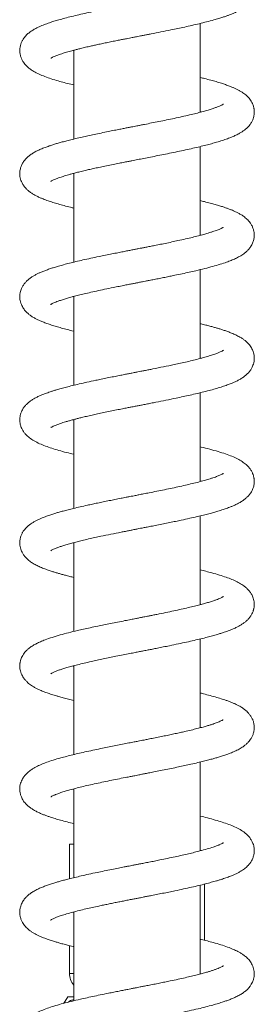
# Model space of a CAD drawing. Units: millimetres. Extents: x -444 to 716, y -778 to 1009.
# Drawn here: x 674 to 712, y 205 to 365 of the extents above; entities that cross this region are included whole.
import ezdxf

# ---------------------------------------------------------------- set-up
doc = ezdxf.new("R2010")
doc.units = ezdxf.units.MM

msp = doc.modelspace()

# ---------------------------------------------------------------- linework, layer by layer
at = {"color": 7, "linetype": 'Continuous', "lineweight": 18}
for p, q in [((703.41, 349.78), (703.41, 364.21)), ((682.91, 359.78), (682.76, 359.82)), ((682.91, 359.86), (682.91, 345.43)), ((703.41, 349.86), (703.55, 349.82)), ((703.41, 329.78), (703.41, 344.21)), ((682.91, 339.78), (682.76, 339.82)), ((682.91, 339.86), (682.91, 325.42)), ((703.41, 329.86), (703.55, 329.82)), ((703.41, 309.78), (703.41, 324.21)), ((682.91, 319.78), (682.76, 319.82)), ((682.91, 319.86), (682.91, 305.43)), ((703.41, 309.86), (703.55, 309.82)), ((703.41, 289.78), (703.41, 304.21)), ((682.91, 299.86), (682.91, 285.43)), ((703.41, 289.86), (703.56, 289.82)), ((703.41, 269.78), (703.41, 284.21)), ((682.91, 279.78), (682.76, 279.82)), ((682.91, 279.86), (682.91, 265.42)), ((703.41, 249.78), (703.41, 264.21)), ((682.91, 259.85), (682.91, 245.43)), ((703.41, 249.85), (703.55, 249.82)), ((703.41, 229.78), (703.41, 244.21)), ((682.91, 239.78), (682.76, 239.82)), ((682.91, 239.86), (682.91, 225.43)), ((682.21, 230.88), (682.21, 225.25)), ((682.91, 230.88), (682.21, 230.88)), ((703.41, 229.85), (703.55, 229.82)), ((703.41, 209.78), (703.41, 224.21)), ((704.11, 215.25), (704.11, 224.38)), ((682.91, 219.78), (682.76, 219.82)), ((682.91, 219.86), (682.91, 205.42)), ((682.21, 214.38), (682.21, 209.88)), ((682.91, 209.88), (682.21, 209.88)), ((703.41, 209.86), (703.55, 209.82)), ((681.94, 206.08), (682.91, 206.08))]:
    msp.add_line(p, q, dxfattribs=at)
at = {"color": 7, "linetype": 'Continuous', "lineweight": 18, "flags": 128}
msp.add_lwpolyline([(681.94, 206.08), (681.5, 205.37), (681.32, 205.03)], dxfattribs=at)
at = {"color": 7, "linetype": 'Continuous', "lineweight": 18}
msp.add_arc((685.21, 209.88), 3, 180, 219.9445, dxfattribs=at)
for points, knots in [([(679.18, 358.55), (679.18, 358.55), (679.17, 358.54), (679.24, 358.59), (679.38, 358.66), (679.59, 358.77), (679.89, 358.9), (680.29, 359.06), (680.72, 359.21), (681.14, 359.35), (681.54, 359.47), (681.94, 359.59), (682.36, 359.71), (682.81, 359.83), (683.32, 359.96), (683.91, 360.11), (684.62, 360.29), (685.36, 360.46), (686.1, 360.62), (686.81, 360.78), (687.59, 360.95), (688.43, 361.12), (689.28, 361.3), (690.08, 361.46), (690.79, 361.6), (691.39, 361.72), (691.9, 361.82), (692.31, 361.9), (692.64, 361.96), (692.94, 362.02), (693.3, 362.1), (693.77, 362.19), (694.3, 362.29), (694.86, 362.4), (695.78, 362.58), (697.06, 362.83), (698.5, 363.12), (699.78, 363.39), (700.92, 363.63), (702.08, 363.89), (703.27, 364.17), (704.46, 364.47), (705.51, 364.75), (706.37, 365), (707.02, 365.2), (707.57, 365.39), (708.08, 365.57), (708.59, 365.77), (709.13, 366.01), (709.69, 366.29), (710.23, 366.61), (710.73, 366.99), (711.19, 367.41), (711.59, 367.92), (711.84, 368.37), (712, 368.79), (712.09, 369.14), (712.15, 369.52), (712.17, 369.92), (712.13, 370.29), (712.06, 370.62), (711.98, 370.9), (711.9, 371.11), (711.81, 371.3), (711.72, 371.48), (711.59, 371.69), (711.4, 371.97), (711.13, 372.27), (710.81, 372.57), (710.49, 372.83), (710.07, 373.12), (709.49, 373.45), (708.75, 373.79), (707.97, 374.1), (707.17, 374.39), (706.31, 374.65), (705.41, 374.91), (704.81, 375.08), (704.46, 375.16), (704.43, 375.17)], [0, 0, 0, 0, 0.005494, 0.016579, 0.028782, 0.040648, 0.057314, 0.072545, 0.086247, 0.09835, 0.108819, 0.118353, 0.128123, 0.138146, 0.148556, 0.160565, 0.174478, 0.190306, 0.20193, 0.214415, 0.227765, 0.241985, 0.256554, 0.26958, 0.280882, 0.290449, 0.298275, 0.304988, 0.30948, 0.313627, 0.319324, 0.326575, 0.335208, 0.344172, 0.353294, 0.378389, 0.404629, 0.422802, 0.442066, 0.462623, 0.484498, 0.507715, 0.53229, 0.550061, 0.565803, 0.579504, 0.591462, 0.606749, 0.62211, 0.639394, 0.658043, 0.675638, 0.692973, 0.708152, 0.72379, 0.731025, 0.738573, 0.747202, 0.756033, 0.765118, 0.772413, 0.778654, 0.78374, 0.78761, 0.79192, 0.798698, 0.807546, 0.818445, 0.830041, 0.840688, 0.850521, 0.874119, 0.898963, 0.918505, 0.938775, 0.961111, 0.979491, 0.998467, 1, 1, 1, 1]), ([(707.14, 371.09), (707.14, 371.09), (707.13, 371.08), (707.02, 371.02), (706.81, 370.9), (706.49, 370.76), (706.12, 370.61), (705.71, 370.46), (705.31, 370.33), (704.88, 370.19), (704.37, 370.04), (703.74, 369.86), (702.98, 369.66), (702.08, 369.44), (701.03, 369.19), (699.92, 368.94), (698.78, 368.7), (697.67, 368.46), (696.55, 368.24), (695.58, 368.04), (694.81, 367.89), (694.23, 367.78), (693.78, 367.69), (693.43, 367.62), (693.09, 367.55), (692.64, 367.46), (692.01, 367.34), (691.22, 367.19), (690.27, 367), (689.22, 366.79), (688.13, 366.57), (687.05, 366.35), (685.9, 366.11), (684.69, 365.84), (683.44, 365.56), (682.27, 365.27), (681.21, 365), (680.3, 364.74), (679.57, 364.52), (679, 364.33), (678.55, 364.17), (678.13, 364.02), (677.71, 363.85), (677.25, 363.65), (676.75, 363.4), (676.23, 363.11), (675.73, 362.76), (675.25, 362.35), (674.86, 361.9), (674.58, 361.46), (674.38, 361.06), (674.24, 360.62), (674.17, 360.17), (674.15, 359.78), (674.17, 359.45), (674.22, 359.16), (674.28, 358.92), (674.35, 358.7), (674.43, 358.5), (674.51, 358.31), (674.62, 358.12), (674.77, 357.87), (675, 357.57), (675.3, 357.25), (675.61, 356.97), (675.9, 356.75), (676.15, 356.58), (676.6, 356.31), (677.26, 355.97), (678.21, 355.57), (679.24, 355.21), (680.3, 354.89), (681.37, 354.59), (682.22, 354.37), (682.75, 354.25), (682.91, 354.21)], [0, 0, 0, 0, 0.008354, 0.019572, 0.037263, 0.053459, 0.068017, 0.081031, 0.092703, 0.103007, 0.1158, 0.130089, 0.145992, 0.163697, 0.183314, 0.204859, 0.222299, 0.240841, 0.25965, 0.275774, 0.286544, 0.29541, 0.302366, 0.307405, 0.311374, 0.31841, 0.32799, 0.340126, 0.354829, 0.371876, 0.389235, 0.406438, 0.423489, 0.445985, 0.468212, 0.490169, 0.511802, 0.531638, 0.549017, 0.561939, 0.573023, 0.583455, 0.595052, 0.60807, 0.62296, 0.639454, 0.657676, 0.674412, 0.691989, 0.701482, 0.711698, 0.722221, 0.731888, 0.740386, 0.747904, 0.753703, 0.75908, 0.764064, 0.768617, 0.77271, 0.777646, 0.784527, 0.795018, 0.80695, 0.817585, 0.826839, 0.835374, 0.844068, 0.87109, 0.897741, 0.92358, 0.9494, 0.970183, 0.991379, 1, 1, 1, 1]), ([(679.18, 338.55), (679.18, 338.55), (679.17, 338.54), (679.23, 338.58), (679.39, 338.67), (679.65, 338.79), (679.99, 338.94), (680.42, 339.1), (680.82, 339.24), (681.21, 339.37), (681.61, 339.49), (682.07, 339.63), (682.6, 339.77), (683.2, 339.94), (683.93, 340.12), (684.71, 340.31), (685.52, 340.5), (686.33, 340.68), (687.24, 340.87), (688.23, 341.08), (689.26, 341.29), (690.24, 341.49), (691.08, 341.66), (691.77, 341.79), (692.32, 341.9), (692.96, 342.03), (693.77, 342.19), (694.82, 342.39), (695.97, 342.62), (697.18, 342.86), (698.44, 343.11), (699.73, 343.38), (701, 343.65), (702.21, 343.92), (703.31, 344.18), (704.32, 344.43), (705.23, 344.67), (706.12, 344.92), (706.99, 345.19), (707.82, 345.47), (708.55, 345.76), (709.2, 346.04), (709.73, 346.32), (710.19, 346.59), (710.6, 346.89), (711.02, 347.24), (711.4, 347.65), (711.7, 348.11), (711.9, 348.51), (712.03, 348.89), (712.11, 349.22), (712.14, 349.46), (712.16, 349.65), (712.16, 349.8), (712.16, 349.94), (712.15, 350.08), (712.13, 350.24), (712.11, 350.4), (712.07, 350.58), (712.01, 350.81), (711.92, 351.08), (711.77, 351.39), (711.57, 351.73), (711.34, 352.04), (711.12, 352.28), (710.89, 352.5), (710.63, 352.72), (710.28, 352.98), (709.9, 353.21), (709.5, 353.44), (709.08, 353.64), (708.64, 353.83), (708.13, 354.04), (707.53, 354.26), (706.81, 354.5), (706.01, 354.74), (705.09, 355), (704.24, 355.22), (703.65, 355.37), (703.41, 355.42)], [0, 0, 0, 0, 0.002202, 0.015521, 0.030476, 0.044966, 0.062189, 0.076856, 0.088807, 0.09836, 0.108631, 0.119624, 0.131343, 0.143926, 0.1585, 0.175327, 0.188458, 0.202711, 0.218092, 0.234609, 0.252057, 0.267764, 0.280905, 0.291465, 0.299432, 0.306658, 0.320595, 0.336899, 0.354737, 0.373591, 0.39347, 0.414389, 0.436052, 0.457033, 0.477148, 0.496396, 0.514776, 0.532453, 0.55347, 0.574354, 0.594599, 0.613029, 0.631547, 0.644201, 0.657763, 0.672303, 0.688291, 0.699927, 0.711267, 0.720047, 0.726774, 0.732155, 0.736274, 0.739193, 0.741823, 0.745673, 0.748605, 0.752025, 0.755952, 0.760456, 0.766478, 0.775509, 0.785827, 0.794939, 0.802714, 0.809145, 0.820165, 0.83088, 0.844367, 0.857167, 0.869163, 0.881312, 0.895661, 0.91211, 0.928093, 0.94821, 0.966827, 0.986566, 1, 1, 1, 1]), ([(707.16, 351.1), (707.16, 351.1), (707.17, 351.11), (707.11, 351.07), (707, 351), (706.78, 350.89), (706.53, 350.78), (706.2, 350.64), (705.76, 350.48), (705.19, 350.29), (704.48, 350.07), (703.65, 349.84), (702.71, 349.59), (701.64, 349.33), (700.47, 349.06), (699.23, 348.79), (697.98, 348.53), (696.74, 348.28), (695.55, 348.04), (694.55, 347.84), (693.76, 347.68), (693.18, 347.57), (692.69, 347.47), (692.22, 347.38), (691.69, 347.28), (691.06, 347.15), (690.31, 347.01), (689.44, 346.84), (688.43, 346.63), (687.34, 346.41), (686.24, 346.18), (685.22, 345.96), (684.2, 345.73), (683.2, 345.5), (682.24, 345.26), (681.42, 345.05), (680.71, 344.86), (680.09, 344.68), (679.49, 344.49), (678.87, 344.29), (678.21, 344.05), (677.56, 343.79), (676.93, 343.5), (676.4, 343.21), (675.93, 342.91), (675.49, 342.57), (675.07, 342.16), (674.69, 341.66), (674.46, 341.22), (674.32, 340.87), (674.24, 340.58), (674.17, 340.23), (674.15, 339.81), (674.18, 339.36), (674.27, 338.92), (674.4, 338.56), (674.53, 338.28), (674.66, 338.04), (674.82, 337.8), (675.02, 337.54), (675.29, 337.26), (675.61, 336.97), (676.01, 336.67), (676.46, 336.39), (676.94, 336.13), (677.44, 335.9), (677.9, 335.71), (678.32, 335.54), (678.84, 335.35), (679.51, 335.13), (680.37, 334.87), (681.34, 334.6), (682.18, 334.38), (682.73, 334.25), (682.91, 334.21)], [0, 0, 0, 0, 0.000094, 0.012153, 0.02525, 0.039005, 0.051581, 0.062736, 0.077716, 0.09422, 0.112217, 0.131183, 0.150959, 0.171547, 0.19295, 0.214718, 0.235534, 0.255299, 0.274003, 0.291567, 0.301923, 0.310748, 0.318039, 0.324452, 0.332502, 0.342243, 0.35381, 0.367213, 0.382463, 0.401351, 0.419478, 0.436621, 0.452773, 0.472759, 0.490964, 0.507421, 0.522258, 0.535478, 0.548404, 0.563245, 0.580093, 0.599528, 0.616047, 0.6342, 0.650892, 0.664631, 0.68058, 0.696148, 0.709958, 0.715917, 0.721784, 0.72934, 0.738484, 0.748817, 0.759329, 0.767604, 0.773548, 0.779745, 0.786955, 0.795093, 0.803546, 0.816569, 0.830456, 0.845556, 0.861665, 0.876303, 0.888805, 0.899562, 0.910548, 0.929274, 0.948981, 0.96931, 0.990274, 1, 1, 1, 1]), ([(679.16, 318.54), (679.16, 318.54), (679.15, 318.53), (679.21, 318.57), (679.33, 318.64), (679.53, 318.74), (679.8, 318.86), (680.16, 319.01), (680.63, 319.18), (681.2, 319.37), (681.88, 319.57), (682.62, 319.78), (683.44, 320), (684.37, 320.23), (685.42, 320.47), (686.6, 320.73), (687.91, 321.02), (689.15, 321.27), (690.26, 321.49), (691.13, 321.67), (691.9, 321.82), (692.54, 321.95), (693.05, 322.04), (693.42, 322.12), (693.73, 322.18), (694.08, 322.25), (694.57, 322.34), (695.2, 322.47), (695.97, 322.62), (696.81, 322.78), (697.66, 322.95), (698.48, 323.12), (699.43, 323.32), (700.49, 323.54), (701.63, 323.79), (702.85, 324.07), (704.14, 324.38), (705.45, 324.73), (706.63, 325.07), (707.61, 325.4), (708.44, 325.71), (709.14, 326.01), (709.7, 326.3), (710.15, 326.57), (710.49, 326.8), (710.86, 327.1), (711.23, 327.47), (711.53, 327.85), (711.74, 328.18), (711.89, 328.5), (712, 328.79), (712.08, 329.08), (712.13, 329.37), (712.16, 329.69), (712.16, 330.05), (712.1, 330.51), (711.96, 330.97), (711.75, 331.44), (711.5, 331.83), (711.25, 332.14), (710.98, 332.42), (710.7, 332.66), (710.37, 332.92), (709.96, 333.18), (709.51, 333.43), (709.05, 333.66), (708.59, 333.86), (708.13, 334.04), (707.64, 334.22), (707.12, 334.4), (706.52, 334.59), (705.82, 334.8), (705, 335.02), (704.19, 335.23), (703.63, 335.37), (703.41, 335.42)], [0, 0, 0, 0, 0.001495, 0.013399, 0.025187, 0.037066, 0.049911, 0.063948, 0.078276, 0.095908, 0.112278, 0.129095, 0.146514, 0.16458, 0.183867, 0.204541, 0.226613, 0.250095, 0.264869, 0.278971, 0.290966, 0.300839, 0.308582, 0.314187, 0.317921, 0.323026, 0.330453, 0.34021, 0.352305, 0.365966, 0.379359, 0.392407, 0.405107, 0.425497, 0.444915, 0.463539, 0.49082, 0.517366, 0.543446, 0.569438, 0.589056, 0.609265, 0.629763, 0.641483, 0.652922, 0.665295, 0.679613, 0.692444, 0.702245, 0.70929, 0.716007, 0.722887, 0.728745, 0.735461, 0.743326, 0.75287, 0.764272, 0.775498, 0.786559, 0.796425, 0.806276, 0.816315, 0.827116, 0.84173, 0.85696, 0.870578, 0.88244, 0.896217, 0.908391, 0.921112, 0.935387, 0.951203, 0.968548, 0.98738, 1, 1, 1, 1]), ([(707.14, 331.08), (707.14, 331.08), (707.16, 331.1), (707.09, 331.05), (706.96, 330.98), (706.8, 330.9), (706.59, 330.8), (706.32, 330.69), (705.99, 330.56), (705.64, 330.44), (705.21, 330.3), (704.66, 330.12), (703.95, 329.92), (703.1, 329.69), (702.13, 329.45), (701.02, 329.19), (699.89, 328.94), (698.78, 328.7), (697.75, 328.48), (696.77, 328.28), (695.89, 328.1), (695.13, 327.95), (694.49, 327.83), (693.93, 327.72), (693.42, 327.62), (692.89, 327.51), (692.3, 327.4), (691.63, 327.27), (690.87, 327.12), (690.01, 326.95), (689.07, 326.76), (688.05, 326.55), (686.89, 326.32), (685.66, 326.06), (684.41, 325.78), (683.26, 325.51), (682.22, 325.26), (681.28, 325.02), (680.47, 324.79), (679.76, 324.58), (679.1, 324.37), (678.49, 324.15), (677.91, 323.93), (677.4, 323.72), (676.96, 323.51), (676.52, 323.28), (676.09, 323.02), (675.65, 322.7), (675.29, 322.38), (674.94, 321.99), (674.66, 321.6), (674.45, 321.2), (674.32, 320.85), (674.23, 320.54), (674.18, 320.28), (674.16, 320.06), (674.15, 319.86), (674.16, 319.64), (674.18, 319.34), (674.26, 318.94), (674.44, 318.43), (674.73, 317.9), (675.14, 317.4), (675.53, 317.03), (675.97, 316.7), (676.4, 316.42), (676.87, 316.17), (677.35, 315.94), (677.9, 315.7), (678.55, 315.46), (679.28, 315.21), (680.07, 314.96), (680.92, 314.72), (681.85, 314.47), (682.52, 314.3), (682.89, 314.21), (682.91, 314.21)], [0, 0, 0, 0, 0.001646, 0.01636, 0.027295, 0.038079, 0.047947, 0.060956, 0.07222, 0.083143, 0.093824, 0.108913, 0.125585, 0.14376, 0.163164, 0.183781, 0.205617, 0.2228, 0.24025, 0.256014, 0.269835, 0.281698, 0.291593, 0.299578, 0.30724, 0.315243, 0.323994, 0.334216, 0.345929, 0.359142, 0.373862, 0.3901, 0.407344, 0.42969, 0.451181, 0.471816, 0.491585, 0.510455, 0.527841, 0.543504, 0.558169, 0.574445, 0.589636, 0.604273, 0.618091, 0.631523, 0.644899, 0.659119, 0.67456, 0.685154, 0.697155, 0.708408, 0.717235, 0.723777, 0.729208, 0.73389, 0.737854, 0.741913, 0.74838, 0.757537, 0.768012, 0.78432, 0.800039, 0.81476, 0.828005, 0.843619, 0.858059, 0.871954, 0.887728, 0.905609, 0.923929, 0.942253, 0.96064, 0.979532, 0.999049, 1, 1, 1, 1]), ([(679.18, 298.55), (679.18, 298.55), (679.19, 298.55), (679.33, 298.64), (679.55, 298.75), (679.86, 298.89), (680.25, 299.04), (680.68, 299.2), (681.12, 299.34), (681.58, 299.48), (682.08, 299.63), (682.63, 299.78), (683.19, 299.93), (683.77, 300.08), (684.42, 300.24), (685.21, 300.42), (686.08, 300.62), (687.02, 300.83), (688, 301.03), (689.04, 301.25), (690.06, 301.45), (690.95, 301.63), (691.69, 301.78), (692.26, 301.89), (692.68, 301.97), (693.02, 302.04), (693.42, 302.12), (693.96, 302.22), (694.66, 302.36), (695.43, 302.51), (696.49, 302.72), (697.87, 303), (699.35, 303.3), (700.65, 303.58), (701.79, 303.83), (702.92, 304.09), (704.03, 304.36), (705.1, 304.63), (706.09, 304.91), (706.99, 305.19), (707.77, 305.46), (708.4, 305.7), (708.94, 305.93), (709.44, 306.17), (709.93, 306.43), (710.42, 306.75), (710.87, 307.1), (711.25, 307.49), (711.54, 307.85), (711.72, 308.15), (711.84, 308.39), (711.97, 308.7), (712.09, 309.11), (712.16, 309.56), (712.16, 310.03), (712.1, 310.48), (711.99, 310.88), (711.86, 311.21), (711.7, 311.52), (711.5, 311.83), (711.26, 312.13), (710.98, 312.42), (710.66, 312.7), (710.28, 312.98), (709.8, 313.28), (709.2, 313.59), (708.52, 313.89), (707.89, 314.13), (707.3, 314.34), (706.75, 314.52), (706.23, 314.68), (705.7, 314.83), (705.12, 314.99), (704.46, 315.17), (703.88, 315.31), (703.51, 315.4), (703.41, 315.43)], [0, 0, 0, 0, 0.01054, 0.02502, 0.039937, 0.054737, 0.069391, 0.083531, 0.096114, 0.107037, 0.119581, 0.131958, 0.144372, 0.15483, 0.167382, 0.182041, 0.198824, 0.213789, 0.230129, 0.247801, 0.264316, 0.278302, 0.289742, 0.29862, 0.304926, 0.309041, 0.314171, 0.323021, 0.334266, 0.346128, 0.358332, 0.383766, 0.410595, 0.429296, 0.448721, 0.468887, 0.489811, 0.511457, 0.532879, 0.553711, 0.573235, 0.590767, 0.604726, 0.61955, 0.635376, 0.651467, 0.667591, 0.682308, 0.694953, 0.701353, 0.707028, 0.713878, 0.723191, 0.734032, 0.743927, 0.754344, 0.762744, 0.770564, 0.778645, 0.786947, 0.796677, 0.806969, 0.818005, 0.831169, 0.846714, 0.867806, 0.886766, 0.903694, 0.918375, 0.931364, 0.942692, 0.953759, 0.966027, 0.979492, 0.994204, 1, 1, 1, 1]), ([(707.15, 311.1), (707.15, 311.09), (707.14, 311.09), (707.03, 311.02), (706.82, 310.91), (706.46, 310.74), (705.93, 310.54), (705.24, 310.3), (704.4, 310.05), (703.42, 309.77), (702.37, 309.51), (701.3, 309.25), (700.25, 309.01), (698.98, 308.74), (697.49, 308.43), (696.09, 308.15), (695.06, 307.94), (694.41, 307.81), (693.82, 307.7), (693.35, 307.6), (692.99, 307.53), (692.67, 307.47), (692.27, 307.39), (691.74, 307.29), (691.07, 307.16), (690.26, 307), (689.33, 306.81), (688.35, 306.62), (687.38, 306.42), (686.28, 306.19), (685.07, 305.93), (683.81, 305.64), (682.69, 305.38), (681.72, 305.13), (680.87, 304.9), (680.17, 304.7), (679.59, 304.52), (679.11, 304.37), (678.68, 304.22), (678.26, 304.07), (677.83, 303.9), (677.34, 303.69), (676.82, 303.44), (676.34, 303.17), (675.91, 302.89), (675.56, 302.62), (675.27, 302.36), (675.06, 302.13), (674.89, 301.92), (674.73, 301.7), (674.56, 301.42), (674.4, 301.09), (674.28, 300.73), (674.19, 300.33), (674.15, 299.92), (674.16, 299.59), (674.19, 299.31), (674.24, 299.07), (674.3, 298.83), (674.4, 298.56), (674.55, 298.23), (674.76, 297.88), (675.04, 297.52), (675.37, 297.18), (675.85, 296.78), (676.47, 296.37), (677.34, 295.93), (678.3, 295.54), (679.33, 295.18), (680.48, 294.84), (681.66, 294.51), (682.52, 294.3), (682.91, 294.21)], [0, 0, 0, 0, 0.007068, 0.01994, 0.033301, 0.0518, 0.071, 0.091091, 0.112627, 0.135087, 0.156521, 0.17673, 0.195689, 0.213405, 0.241879, 0.269286, 0.279761, 0.290067, 0.299586, 0.307029, 0.311953, 0.316027, 0.322055, 0.330239, 0.340589, 0.353112, 0.36782, 0.383851, 0.399391, 0.414381, 0.438129, 0.460324, 0.480953, 0.500005, 0.517488, 0.53353, 0.546146, 0.557707, 0.568208, 0.578649, 0.590297, 0.603703, 0.619745, 0.635626, 0.650239, 0.662965, 0.674072, 0.681005, 0.687582, 0.694334, 0.701003, 0.709151, 0.718463, 0.727016, 0.736462, 0.743776, 0.749313, 0.754419, 0.759928, 0.76584, 0.773717, 0.78365, 0.795772, 0.808149, 0.819356, 0.845676, 0.873053, 0.899625, 0.925544, 0.951509, 0.97779, 1, 1, 1, 1]), ([(682.91, 299.78), (682.9, 299.78), (682.85, 299.79), (682.8, 299.8), (682.76, 299.82)], [0, 0, 0, 0, 0.072642, 1, 1, 1, 1]), ([(679.17, 278.54), (679.17, 278.54), (679.17, 278.54), (679.28, 278.61), (679.48, 278.72), (679.76, 278.85), (680.13, 278.99), (680.58, 279.16), (681.14, 279.35), (681.82, 279.56), (682.59, 279.78), (683.41, 279.99), (684.3, 280.21), (685.27, 280.44), (686.29, 280.67), (687.49, 280.93), (688.91, 281.22), (690.25, 281.49), (691.26, 281.69), (691.88, 281.81), (692.41, 281.92), (692.81, 282), (693.15, 282.06), (693.52, 282.14), (694.02, 282.24), (694.67, 282.36), (695.47, 282.52), (696.41, 282.71), (697.43, 282.91), (698.44, 283.11), (699.41, 283.31), (700.5, 283.54), (701.67, 283.8), (702.87, 284.07), (703.91, 284.33), (704.8, 284.55), (705.57, 284.76), (706.18, 284.94), (706.69, 285.1), (707.09, 285.23), (707.46, 285.35), (707.83, 285.48), (708.22, 285.63), (708.67, 285.81), (709.19, 286.04), (709.73, 286.32), (710.22, 286.62), (710.63, 286.91), (710.97, 287.2), (711.23, 287.47), (711.43, 287.71), (711.61, 287.96), (711.8, 288.29), (711.96, 288.66), (712.07, 289.01), (712.13, 289.32), (712.16, 289.63), (712.16, 289.91), (712.14, 290.16), (712.12, 290.35), (712.08, 290.52), (712.02, 290.78), (711.9, 291.12), (711.69, 291.55), (711.43, 291.92), (711.15, 292.26), (710.74, 292.64), (710.21, 293.04), (709.44, 293.48), (708.54, 293.89), (707.5, 294.28), (706.31, 294.66), (704.98, 295.03), (704, 295.29), (703.45, 295.41), (703.41, 295.43)], [0, 0, 0, 0, 0.009559, 0.022619, 0.03616, 0.050128, 0.064497, 0.07933, 0.095299, 0.112566, 0.130663, 0.147882, 0.16405, 0.183942, 0.201906, 0.218238, 0.245098, 0.271543, 0.28182, 0.29188, 0.300208, 0.306402, 0.31041, 0.315816, 0.323508, 0.333492, 0.345778, 0.360377, 0.376946, 0.393235, 0.408844, 0.423769, 0.447109, 0.468517, 0.487977, 0.505475, 0.521331, 0.536017, 0.54626, 0.55584, 0.564765, 0.574004, 0.584169, 0.595866, 0.610422, 0.627955, 0.645105, 0.659505, 0.671256, 0.681818, 0.688413, 0.695203, 0.704487, 0.713148, 0.722084, 0.728826, 0.733884, 0.741811, 0.747328, 0.750099, 0.754072, 0.759484, 0.767957, 0.778416, 0.790061, 0.801349, 0.811182, 0.833867, 0.858688, 0.885119, 0.912666, 0.941213, 0.969945, 0.997495, 1, 1, 1, 1]), ([(707.15, 291.09), (707.15, 291.09), (707.16, 291.1), (707.1, 291.06), (706.95, 290.98), (706.72, 290.86), (706.46, 290.75), (706.17, 290.63), (705.85, 290.51), (705.46, 290.38), (704.93, 290.21), (704.24, 290), (703.37, 289.76), (702.39, 289.51), (701.3, 289.25), (700.12, 288.99), (698.88, 288.72), (697.63, 288.46), (696.37, 288.2), (695.24, 287.98), (694.28, 287.79), (693.53, 287.64), (692.94, 287.52), (692.45, 287.43), (691.95, 287.33), (691.32, 287.21), (690.5, 287.05), (689.6, 286.87), (688.64, 286.67), (687.7, 286.48), (686.79, 286.29), (685.93, 286.11), (684.97, 285.9), (683.95, 285.67), (682.9, 285.43), (682, 285.2), (681.23, 285), (680.56, 284.82), (679.95, 284.63), (679.31, 284.44), (678.62, 284.2), (678, 283.97), (677.44, 283.73), (676.97, 283.52), (676.52, 283.28), (676.12, 283.03), (675.75, 282.77), (675.41, 282.49), (675.1, 282.18), (674.84, 281.87), (674.61, 281.52), (674.41, 281.11), (674.24, 280.63), (674.15, 280.05), (674.15, 279.51), (674.24, 279.02), (674.37, 278.62), (674.54, 278.24), (674.77, 277.86), (675.1, 277.44), (675.52, 277.03), (676.05, 276.63), (676.64, 276.28), (677.3, 275.96), (678.01, 275.66), (678.7, 275.4), (679.35, 275.18), (679.92, 275.01), (680.45, 274.85), (680.99, 274.7), (681.59, 274.54), (682.23, 274.37), (682.69, 274.26), (682.91, 274.21)], [0, 0, 0, 0, 0.001619, 0.015023, 0.029788, 0.044261, 0.056282, 0.066149, 0.07663, 0.088286, 0.101125, 0.11959, 0.138791, 0.158714, 0.17936, 0.200697, 0.221845, 0.242375, 0.26228, 0.281553, 0.295382, 0.306979, 0.31597, 0.322365, 0.329296, 0.339012, 0.351522, 0.366843, 0.381138, 0.396562, 0.411407, 0.425588, 0.439102, 0.460129, 0.479284, 0.496555, 0.512127, 0.526088, 0.53873, 0.553095, 0.570015, 0.589432, 0.602178, 0.615779, 0.630265, 0.644393, 0.656652, 0.669402, 0.680543, 0.690505, 0.700075, 0.710317, 0.72125, 0.733702, 0.74732, 0.757042, 0.765994, 0.773856, 0.785156, 0.796619, 0.813681, 0.832332, 0.85227, 0.872464, 0.892206, 0.911505, 0.926501, 0.939515, 0.950621, 0.961802, 0.974172, 0.987724, 1, 1, 1, 1]), ([(679.18, 258.55), (679.18, 258.55), (679.17, 258.55), (679.23, 258.58), (679.35, 258.65), (679.54, 258.75), (679.78, 258.85), (680.04, 258.96), (680.3, 259.06), (680.66, 259.19), (681.14, 259.35), (681.81, 259.56), (682.61, 259.78), (683.54, 260.02), (684.58, 260.28), (685.64, 260.52), (686.69, 260.75), (687.69, 260.97), (688.71, 261.18), (689.79, 261.4), (690.87, 261.62), (691.91, 261.82), (692.79, 261.99), (693.54, 262.14), (694.25, 262.28), (694.95, 262.42), (695.7, 262.56), (696.51, 262.73), (697.44, 262.91), (698.58, 263.14), (699.85, 263.41), (701.18, 263.69), (702.41, 263.97), (703.52, 264.23), (704.52, 264.48), (705.39, 264.72), (706.12, 264.92), (706.73, 265.11), (707.25, 265.28), (707.71, 265.44), (708.15, 265.6), (708.65, 265.8), (709.18, 266.04), (709.7, 266.3), (710.15, 266.57), (710.57, 266.86), (710.93, 267.16), (711.26, 267.5), (711.55, 267.88), (711.77, 268.24), (711.91, 268.55), (711.99, 268.77), (712.04, 268.95), (712.09, 269.13), (712.13, 269.33), (712.15, 269.55), (712.16, 269.78), (712.16, 270.08), (712.11, 270.44), (712.01, 270.82), (711.88, 271.16), (711.75, 271.42), (711.57, 271.73), (711.29, 272.11), (710.9, 272.5), (710.5, 272.83), (710.13, 273.07), (709.76, 273.3), (709.24, 273.57), (708.54, 273.88), (707.6, 274.24), (706.52, 274.59), (705.41, 274.91), (704.36, 275.19), (703.71, 275.35), (703.41, 275.43)], [0, 0, 0, 0, 0.003652, 0.014008, 0.02601, 0.040669, 0.052992, 0.062875, 0.071814, 0.080853, 0.0964, 0.113295, 0.131582, 0.150914, 0.171152, 0.1923, 0.208759, 0.225732, 0.242871, 0.258689, 0.277438, 0.293489, 0.30682, 0.317914, 0.328189, 0.339435, 0.350069, 0.362607, 0.37706, 0.393439, 0.416647, 0.438974, 0.460379, 0.480858, 0.500402, 0.518584, 0.534451, 0.547952, 0.560463, 0.571311, 0.58248, 0.59546, 0.611583, 0.62653, 0.642526, 0.657077, 0.670094, 0.681537, 0.693136, 0.703531, 0.71155, 0.717232, 0.720404, 0.724135, 0.728893, 0.733083, 0.737758, 0.743646, 0.752499, 0.762027, 0.769615, 0.775553, 0.781835, 0.796092, 0.811006, 0.824268, 0.836258, 0.848351, 0.860702, 0.885382, 0.909769, 0.935729, 0.96346, 0.982758, 1, 1, 1, 1]), ([(707.15, 271.09), (707.14, 271.09), (707.14, 271.09), (707.05, 271.03), (706.9, 270.95), (706.67, 270.84), (706.38, 270.71), (705.99, 270.57), (705.51, 270.39), (704.94, 270.21), (704.27, 270.01), (703.54, 269.81), (702.68, 269.59), (701.71, 269.35), (700.62, 269.1), (699.42, 268.83), (698.12, 268.56), (696.98, 268.32), (696.06, 268.14), (695.43, 268.01), (694.9, 267.91), (694.46, 267.82), (694.13, 267.76), (693.83, 267.7), (693.45, 267.62), (692.88, 267.51), (692.1, 267.36), (691.12, 267.17), (690.02, 266.95), (688.88, 266.72), (687.81, 266.51), (686.71, 266.28), (685.6, 266.04), (684.5, 265.8), (683.32, 265.53), (682.03, 265.21), (680.66, 264.85), (679.39, 264.47), (678.35, 264.11), (677.52, 263.77), (676.88, 263.47), (676.39, 263.2), (676.01, 262.96), (675.73, 262.75), (675.45, 262.52), (675.14, 262.22), (674.86, 261.89), (674.64, 261.56), (674.45, 261.2), (674.33, 260.87), (674.25, 260.62), (674.21, 260.43), (674.19, 260.28), (674.17, 260.15), (674.16, 260.01), (674.15, 259.83), (674.16, 259.62), (674.19, 259.34), (674.25, 258.99), (674.38, 258.6), (674.55, 258.23), (674.73, 257.93), (674.88, 257.72), (675.02, 257.55), (675.18, 257.38), (675.36, 257.19), (675.6, 256.98), (675.9, 256.75), (676.25, 256.52), (676.65, 256.28), (677.11, 256.05), (677.57, 255.84), (678, 255.66), (678.39, 255.52), (678.76, 255.38), (679.13, 255.26), (679.53, 255.13), (679.97, 254.99), (680.52, 254.83), (681.21, 254.64), (682.03, 254.42), (682.62, 254.28), (682.91, 254.21)], [0, 0, 0, 0, 0.006661, 0.019617, 0.03139, 0.042615, 0.055224, 0.069322, 0.083336, 0.10042, 0.11594, 0.132283, 0.149952, 0.168949, 0.188936, 0.209721, 0.231311, 0.253711, 0.264999, 0.274917, 0.28323, 0.289931, 0.295017, 0.298482, 0.303926, 0.312625, 0.324594, 0.33985, 0.357956, 0.375833, 0.392895, 0.409138, 0.429509, 0.448409, 0.466035, 0.492982, 0.521103, 0.550091, 0.578959, 0.599435, 0.618479, 0.636351, 0.64646, 0.656259, 0.666053, 0.677891, 0.688481, 0.698839, 0.707798, 0.715275, 0.721265, 0.725828, 0.728643, 0.730997, 0.734093, 0.737943, 0.742577, 0.748158, 0.75575, 0.766024, 0.775507, 0.783075, 0.788816, 0.794413, 0.800272, 0.806391, 0.81554, 0.82616, 0.838357, 0.852094, 0.865407, 0.879632, 0.891285, 0.901464, 0.91072, 0.919625, 0.929222, 0.939533, 0.950553, 0.966343, 0.983562, 1, 1, 1, 1]), ([(703.41, 269.86), (703.44, 269.85), (703.49, 269.83), (703.54, 269.82), (703.56, 269.82)], [0, 0, 0, 0, 0.578759, 1, 1, 1, 1]), ([(682.91, 259.78), (682.89, 259.78), (682.84, 259.79), (682.79, 259.81), (682.76, 259.82)], [0, 0, 0, 0, 0.357648, 1, 1, 1, 1]), ([(679.18, 238.55), (679.17, 238.55), (679.16, 238.54), (679.23, 238.58), (679.36, 238.65), (679.55, 238.75), (679.75, 238.84), (680, 238.94), (680.35, 239.08), (680.85, 239.25), (681.5, 239.46), (682.29, 239.69), (683.19, 239.93), (684.21, 240.19), (685.33, 240.45), (686.53, 240.72), (687.78, 240.99), (689.03, 241.25), (690.28, 241.5), (691.34, 241.71), (692.18, 241.87), (692.75, 241.99), (693.22, 242.08), (693.6, 242.15), (694.01, 242.23), (694.55, 242.34), (695.28, 242.48), (696.2, 242.66), (697.28, 242.88), (698.43, 243.11), (699.58, 243.35), (700.63, 243.57), (701.69, 243.81), (702.73, 244.04), (703.72, 244.28), (704.57, 244.5), (705.3, 244.69), (705.94, 244.87), (706.56, 245.06), (707.23, 245.27), (707.93, 245.51), (708.66, 245.8), (709.39, 246.13), (710.04, 246.49), (710.58, 246.86), (711.01, 247.23), (711.31, 247.56), (711.59, 247.92), (711.83, 248.34), (712.02, 248.83), (712.14, 249.34), (712.17, 249.79), (712.15, 250.17), (712.09, 250.49), (712.04, 250.72), (711.98, 250.91), (711.9, 251.12), (711.76, 251.42), (711.53, 251.79), (711.24, 252.16), (710.91, 252.49), (710.55, 252.79), (710.16, 253.06), (709.81, 253.27), (709.45, 253.46), (709.05, 253.65), (708.61, 253.85), (708.13, 254.04), (707.52, 254.26), (706.77, 254.51), (705.83, 254.79), (704.78, 255.08), (703.96, 255.29), (703.48, 255.41), (703.41, 255.42)], [0, 0, 0, 0, 0.004955, 0.016339, 0.028837, 0.041092, 0.051419, 0.059752, 0.072507, 0.08763, 0.105144, 0.123944, 0.143469, 0.163723, 0.18471, 0.206215, 0.227236, 0.247635, 0.267403, 0.286528, 0.297066, 0.305926, 0.3131, 0.318581, 0.323427, 0.331905, 0.343202, 0.357331, 0.37431, 0.393549, 0.412131, 0.429664, 0.446141, 0.466454, 0.484867, 0.501428, 0.516347, 0.529633, 0.542708, 0.558139, 0.576002, 0.595575, 0.616582, 0.638875, 0.659385, 0.672956, 0.684648, 0.694786, 0.705722, 0.717653, 0.730183, 0.738858, 0.747636, 0.754781, 0.758779, 0.762751, 0.768179, 0.775093, 0.786461, 0.797936, 0.80877, 0.823372, 0.835734, 0.846638, 0.85807, 0.870152, 0.882885, 0.896262, 0.910282, 0.930001, 0.951121, 0.973663, 0.995913, 1, 1, 1, 1]), ([(707.14, 251.09), (707.14, 251.09), (707.15, 251.09), (707.08, 251.05), (706.95, 250.98), (706.76, 250.88), (706.51, 250.77), (706.18, 250.64), (705.85, 250.51), (705.47, 250.38), (705.04, 250.24), (704.49, 250.08), (703.85, 249.89), (703.08, 249.69), (702.16, 249.46), (701.24, 249.24), (700.36, 249.04), (699.57, 248.87), (698.7, 248.68), (697.8, 248.49), (696.84, 248.3), (695.91, 248.11), (695.05, 247.94), (694.37, 247.8), (693.83, 247.7), (693.29, 247.59), (692.63, 247.46), (691.77, 247.3), (690.78, 247.1), (689.72, 246.89), (688.65, 246.68), (687.49, 246.44), (686.28, 246.19), (685.03, 245.92), (683.84, 245.65), (682.74, 245.39), (681.73, 245.13), (680.67, 244.85), (679.59, 244.53), (678.52, 244.17), (677.61, 243.82), (676.9, 243.49), (676.32, 243.16), (675.84, 242.85), (675.35, 242.45), (674.94, 242), (674.64, 241.58), (674.43, 241.16), (674.28, 240.76), (674.18, 240.32), (674.15, 239.93), (674.16, 239.59), (674.19, 239.29), (674.25, 239.02), (674.32, 238.77), (674.42, 238.52), (674.56, 238.22), (674.76, 237.88), (675, 237.57), (675.23, 237.32), (675.42, 237.13), (675.68, 236.91), (676.04, 236.65), (676.53, 236.35), (677.06, 236.07), (677.61, 235.82), (678.13, 235.61), (678.63, 235.43), (679.21, 235.23), (679.9, 235.01), (680.79, 234.75), (681.79, 234.48), (682.54, 234.3), (682.91, 234.21)], [0, 0, 0, 0, 0.004629, 0.015313, 0.027181, 0.038427, 0.053335, 0.065783, 0.076648, 0.086899, 0.099596, 0.112761, 0.127528, 0.143942, 0.16222, 0.182414, 0.195461, 0.20921, 0.223663, 0.238822, 0.253649, 0.269712, 0.283001, 0.293499, 0.301193, 0.308205, 0.318219, 0.331589, 0.347469, 0.363874, 0.38073, 0.398043, 0.418829, 0.440117, 0.460967, 0.481195, 0.500801, 0.519784, 0.54712, 0.573219, 0.598105, 0.621785, 0.637354, 0.653147, 0.67117, 0.686175, 0.70027, 0.709089, 0.718604, 0.728391, 0.737712, 0.744604, 0.750742, 0.756355, 0.761714, 0.767523, 0.775618, 0.785789, 0.795338, 0.803474, 0.810297, 0.817128, 0.832036, 0.848594, 0.8657, 0.881219, 0.895158, 0.907945, 0.920361, 0.937839, 0.957409, 0.979169, 1, 1, 1, 1]), ([(679.16, 218.54), (679.16, 218.54), (679.16, 218.53), (679.24, 218.58), (679.41, 218.68), (679.75, 218.84), (680.24, 219.04), (680.9, 219.27), (681.73, 219.53), (682.71, 219.81), (683.77, 220.08), (684.84, 220.34), (685.9, 220.58), (686.85, 220.79), (687.7, 220.97), (688.46, 221.13), (689.23, 221.29), (689.99, 221.44), (690.76, 221.59), (691.51, 221.74), (692.2, 221.88), (692.75, 221.99), (693.13, 222.06), (693.42, 222.12), (693.75, 222.18), (694.18, 222.27), (694.73, 222.37), (695.43, 222.51), (696.3, 222.68), (697.3, 222.88), (698.32, 223.09), (699.47, 223.32), (700.7, 223.59), (702, 223.87), (703.18, 224.15), (704.24, 224.41), (705.18, 224.66), (705.94, 224.87), (706.53, 225.05), (706.99, 225.19), (707.39, 225.33), (707.76, 225.46), (708.13, 225.59), (708.52, 225.75), (708.98, 225.94), (709.44, 226.16), (709.87, 226.4), (710.24, 226.63), (710.56, 226.86), (710.84, 227.09), (711.06, 227.29), (711.22, 227.47), (711.35, 227.62), (711.48, 227.78), (711.63, 228.01), (711.84, 228.36), (712.02, 228.82), (712.13, 229.3), (712.17, 229.73), (712.16, 230.04), (712.12, 230.32), (712.07, 230.62), (711.94, 231.02), (711.72, 231.49), (711.42, 231.95), (711.05, 232.36), (710.53, 232.82), (709.87, 233.25), (709, 233.69), (708.04, 234.08), (706.99, 234.44), (705.84, 234.79), (704.65, 235.12), (703.8, 235.33), (703.41, 235.42)], [0, 0, 0, 0, 0.003485, 0.016287, 0.029581, 0.04802, 0.067175, 0.087206, 0.108904, 0.131948, 0.153958, 0.17452, 0.193606, 0.211202, 0.22386, 0.23635, 0.248671, 0.260819, 0.272793, 0.284592, 0.295927, 0.304866, 0.309739, 0.31341, 0.318323, 0.324956, 0.333315, 0.343408, 0.357538, 0.373797, 0.390062, 0.405922, 0.429169, 0.451472, 0.472817, 0.493196, 0.512517, 0.530092, 0.542026, 0.552883, 0.562657, 0.571602, 0.581225, 0.591806, 0.604216, 0.618993, 0.632394, 0.64504, 0.656285, 0.666112, 0.67492, 0.680165, 0.685209, 0.690049, 0.695376, 0.704866, 0.716867, 0.728399, 0.737573, 0.744209, 0.74864, 0.755688, 0.764972, 0.776506, 0.790096, 0.804784, 0.818461, 0.845049, 0.872615, 0.899268, 0.925311, 0.951404, 0.977853, 1, 1, 1, 1]), ([(707.15, 231.09), (707.14, 231.09), (707.13, 231.08), (707.02, 231.01), (706.83, 230.91), (706.51, 230.77), (706.07, 230.59), (705.42, 230.36), (704.54, 230.09), (703.51, 229.8), (702.49, 229.54), (701.52, 229.3), (700.46, 229.06), (699.32, 228.81), (698.11, 228.56), (696.99, 228.33), (695.98, 228.12), (695.12, 227.95), (694.32, 227.79), (693.64, 227.66), (693.14, 227.56), (692.77, 227.49), (692.45, 227.43), (692.08, 227.35), (691.61, 227.26), (690.96, 227.14), (690.09, 226.96), (689, 226.75), (687.85, 226.51), (686.6, 226.26), (685.36, 225.99), (684.15, 225.72), (683.1, 225.47), (682.19, 225.25), (681.41, 225.05), (680.74, 224.86), (680.11, 224.68), (679.46, 224.48), (678.79, 224.26), (678.14, 224.02), (677.51, 223.77), (676.9, 223.48), (676.35, 223.18), (675.83, 222.84), (675.37, 222.46), (675.04, 222.11), (674.79, 221.79), (674.6, 221.5), (674.44, 221.17), (674.28, 220.76), (674.17, 220.23), (674.14, 219.66), (674.22, 219.08), (674.38, 218.58), (674.58, 218.16), (674.81, 217.81), (675.07, 217.49), (675.36, 217.19), (675.69, 216.9), (676.05, 216.64), (676.45, 216.4), (676.89, 216.16), (677.36, 215.93), (677.92, 215.69), (678.55, 215.46), (679.24, 215.22), (679.89, 215.02), (680.51, 214.83), (681.16, 214.65), (681.92, 214.45), (682.51, 214.3), (682.87, 214.22), (682.91, 214.21)], [0, 0, 0, 0, 0.011432, 0.022719, 0.034491, 0.051095, 0.068118, 0.085207, 0.111004, 0.13706, 0.15494, 0.173483, 0.192687, 0.212483, 0.232528, 0.252779, 0.266505, 0.280326, 0.293222, 0.303695, 0.31172, 0.316302, 0.320651, 0.326376, 0.333485, 0.341981, 0.356444, 0.373736, 0.392967, 0.411359, 0.434257, 0.45529, 0.474444, 0.491712, 0.50728, 0.521232, 0.533896, 0.54842, 0.565624, 0.582188, 0.599411, 0.617279, 0.63573, 0.653467, 0.670061, 0.684099, 0.692211, 0.700181, 0.708276, 0.717595, 0.728864, 0.742626, 0.755336, 0.766547, 0.776919, 0.786531, 0.79625, 0.807224, 0.819712, 0.8317, 0.84557, 0.860265, 0.874081, 0.887024, 0.906739, 0.923972, 0.938639, 0.951328, 0.965148, 0.980584, 0.997699, 1, 1, 1, 1]), ([(679.17, 198.55), (679.17, 198.55), (679.16, 198.54), (679.2, 198.56), (679.29, 198.61), (679.41, 198.68), (679.56, 198.75), (679.74, 198.83), (679.93, 198.91), (680.16, 199), (680.45, 199.11), (680.86, 199.26), (681.43, 199.44), (682.12, 199.64), (682.95, 199.87), (683.9, 200.11), (684.89, 200.35), (685.88, 200.58), (686.85, 200.79), (687.86, 201), (688.91, 201.22), (689.91, 201.43), (690.83, 201.61), (691.59, 201.76), (692.24, 201.89), (692.84, 202), (693.46, 202.13), (694.22, 202.27), (695.16, 202.46), (696.3, 202.68), (697.6, 202.94), (698.97, 203.22), (700.34, 203.51), (701.71, 203.81), (703.04, 204.11), (704.3, 204.42), (705.4, 204.72), (706.33, 204.99), (707.08, 205.22), (707.72, 205.44), (708.3, 205.66), (708.91, 205.91), (709.52, 206.2), (710.1, 206.53), (710.52, 206.82), (710.81, 207.06), (711, 207.23), (711.21, 207.45), (711.46, 207.74), (711.68, 208.08), (711.86, 208.42), (711.97, 208.71), (712.05, 208.97), (712.11, 209.21), (712.14, 209.44), (712.16, 209.66), (712.16, 209.92), (712.14, 210.23), (712.07, 210.63), (711.93, 211.06), (711.69, 211.56), (711.33, 212.08), (710.86, 212.54), (710.38, 212.91), (709.95, 213.19), (709.42, 213.48), (708.74, 213.8), (707.83, 214.16), (706.74, 214.53), (705.64, 214.85), (704.56, 215.14), (703.86, 215.32), (703.46, 215.41), (703.41, 215.43)], [0, 0, 0, 0, 0.000362, 0.011279, 0.020839, 0.031206, 0.040725, 0.049185, 0.058762, 0.066606, 0.074099, 0.08864, 0.103499, 0.120118, 0.138449, 0.157946, 0.178504, 0.194622, 0.21134, 0.228658, 0.24542, 0.262248, 0.276568, 0.288363, 0.297681, 0.306507, 0.315794, 0.326448, 0.341353, 0.358942, 0.379236, 0.401991, 0.424624, 0.446479, 0.471674, 0.495739, 0.51852, 0.538987, 0.556959, 0.571459, 0.586474, 0.602905, 0.621204, 0.640569, 0.658208, 0.665174, 0.671828, 0.679392, 0.68842, 0.698805, 0.708171, 0.715433, 0.721351, 0.726296, 0.731101, 0.735755, 0.740603, 0.747421, 0.756613, 0.766777, 0.776666, 0.794615, 0.812535, 0.828438, 0.842534, 0.856104, 0.878761, 0.904265, 0.93113, 0.958657, 0.97765, 0.997266, 1, 1, 1, 1]), ([(707.15, 211.09), (707.14, 211.09), (707.14, 211.08), (707.03, 211.02), (706.87, 210.94), (706.64, 210.83), (706.31, 210.69), (705.9, 210.53), (705.44, 210.37), (704.95, 210.21), (704.38, 210.04), (703.71, 209.85), (702.89, 209.64), (701.97, 209.41), (700.95, 209.17), (699.79, 208.91), (698.69, 208.68), (697.67, 208.47), (696.79, 208.29), (695.88, 208.1), (695.01, 207.93), (694.28, 207.79), (693.7, 207.67), (693.26, 207.59), (692.91, 207.52), (692.64, 207.47), (692.4, 207.42), (692.07, 207.35), (691.61, 207.26), (690.98, 207.14), (690.21, 206.99), (689.38, 206.82), (688.36, 206.62), (687.21, 206.38), (685.96, 206.12), (684.63, 205.83), (683.25, 205.51), (681.83, 205.16), (680.56, 204.82), (679.4, 204.47), (678.36, 204.11), (677.39, 203.72), (676.52, 203.29), (675.89, 202.89), (675.42, 202.5), (675.09, 202.17), (674.8, 201.81), (674.58, 201.45), (674.42, 201.13), (674.32, 200.84), (674.25, 200.6), (674.2, 200.37), (674.16, 200.1), (674.15, 199.78), (674.17, 199.41), (674.25, 199.01), (674.36, 198.64), (674.52, 198.3), (674.71, 197.95), (674.94, 197.64), (675.2, 197.34), (675.51, 197.05), (675.86, 196.78), (676.28, 196.5), (676.76, 196.22), (677.28, 195.97), (677.78, 195.75), (678.22, 195.58), (678.63, 195.43), (679.06, 195.28), (679.53, 195.13), (680.11, 194.95), (680.8, 194.75), (681.64, 194.52), (682.35, 194.34), (682.8, 194.23), (682.91, 194.21)], [0, 0, 0, 0, 0.00964, 0.021148, 0.032301, 0.043989, 0.057453, 0.072444, 0.086732, 0.099801, 0.111992, 0.128657, 0.145915, 0.163781, 0.182772, 0.203133, 0.224876, 0.238595, 0.252818, 0.267548, 0.28149, 0.293342, 0.301615, 0.308423, 0.313764, 0.317632, 0.320658, 0.325081, 0.332497, 0.342218, 0.354255, 0.367849, 0.38118, 0.402633, 0.423132, 0.442673, 0.470506, 0.497535, 0.523845, 0.549801, 0.575701, 0.602186, 0.629555, 0.655916, 0.666895, 0.679007, 0.691352, 0.701681, 0.709923, 0.715951, 0.72152, 0.72663, 0.731779, 0.738646, 0.747571, 0.755776, 0.765084, 0.77364, 0.780747, 0.791105, 0.801279, 0.812255, 0.824734, 0.839112, 0.855034, 0.871435, 0.885154, 0.896945, 0.907523, 0.917894, 0.92933, 0.941828, 0.957743, 0.9751, 0.994004, 1, 1, 1, 1]), ([(682.91, 205.6), (682.74, 205.57), (682.44, 205.51), (682.17, 205.3), (682.05, 205.21)], [0, 0, 0, 0, 0.5835688, 1, 1, 1, 1])]:
    msp.add_open_spline(points, degree=3, knots=knots, dxfattribs=at)

doc.saveas('drawing.dxf')
